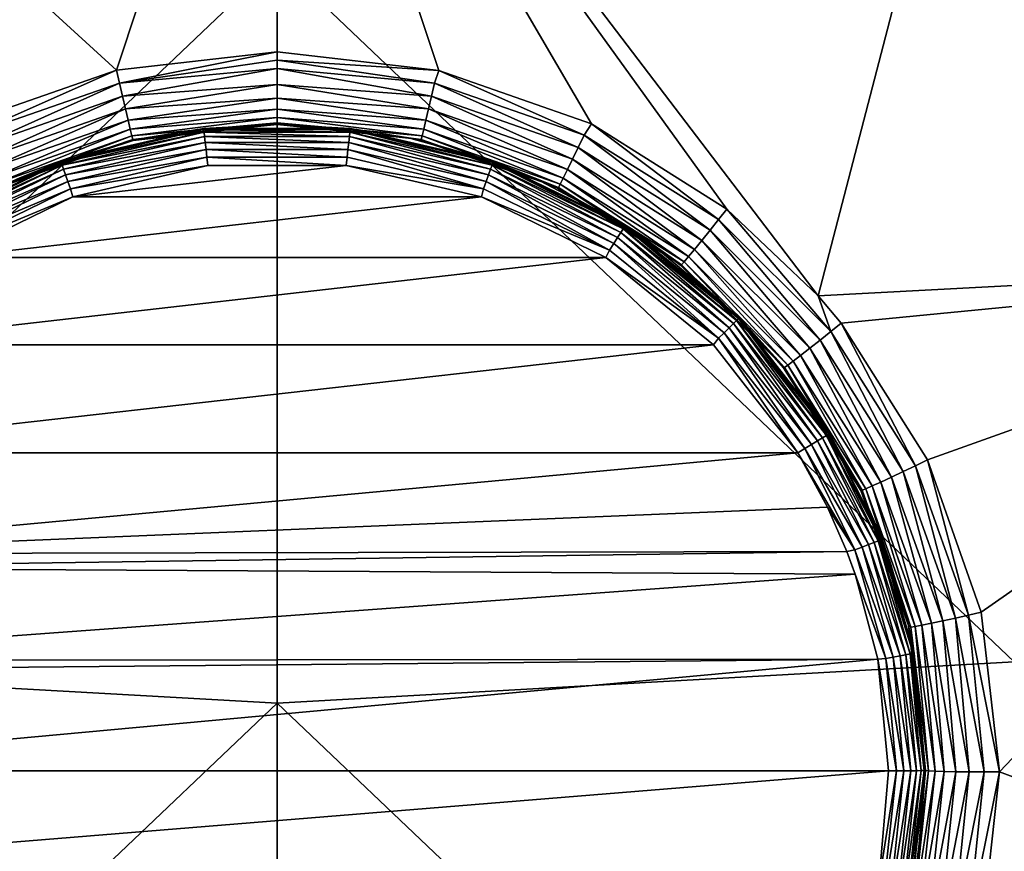
# Model space of a CAD drawing. Units: millimetres. Extents: x -2071 to -1643, y -141 to 325.
# Drawn here: x -1864 to -1837, y 265 to 287 of the extents above; entities that cross this region are included whole.
import ezdxf

# ---------------------------------------------------------------- set-up
doc = ezdxf.new("R2010")
doc.units = ezdxf.units.MM
doc.header["$LTSCALE"] = 33.374815
for name, color, linetype in [('26', 7, 'CONTINUOUS'), ('27', 7, 'CONTINUOUS'), ('290', 7, 'CONTINUOUS'), ('292', 7, 'CONTINUOUS'), ('293', 7, 'CONTINUOUS'), ('294', 7, 'CONTINUOUS'), ('295', 7, 'CONTINUOUS'), ('357', 7, 'CONTINUOUS'), ('360', 7, 'CONTINUOUS'), ('361', 7, 'CONTINUOUS'), ('84', 7, 'CONTINUOUS'), ('85', 7, 'CONTINUOUS')]:
    doc.layers.add(name, color=color, linetype=linetype)

msp = doc.modelspace()

# ---------------------------------------------------------------- linework, layer by layer
at = {"layer": '26', "linetype": 'Continuous'}
for points in [[(-1876.883, 290.197, 225.939), (-1857, 289.087, 225.915), (-1876.895, 270.152, 225.5), (-1876.883, 290.197, 225.939)], [(-1857, 289.087, 225.915), (-1857, 269.04, 225.477), (-1876.895, 270.152, 225.5), (-1857, 289.087, 225.915)], [(-1876.895, 270.152, 225.5), (-1857, 269.04, 225.477), (-1876.906, 250.106, 225.062), (-1876.895, 270.152, 225.5)], [(-1857, 269.04, 225.477), (-1857, 248.994, 225.038), (-1876.906, 250.106, 225.062), (-1857, 269.04, 225.477)]]:
    msp.add_3dface(points, dxfattribs=at)
at = {"layer": '27', "linetype": 'Continuous'}
for points in [[(-1857, 289.087, 225.915), (-1837.117, 290.197, 225.939), (-1837.105, 270.152, 225.5), (-1857, 289.087, 225.915)], [(-1857, 269.04, 225.477), (-1857, 289.087, 225.915), (-1837.105, 270.152, 225.5), (-1857, 269.04, 225.477)], [(-1857, 269.04, 225.477), (-1837.105, 270.152, 225.5), (-1837.094, 250.106, 225.062), (-1857, 269.04, 225.477)], [(-1857, 248.994, 225.038), (-1857, 269.04, 225.477), (-1837.094, 250.106, 225.062), (-1857, 248.994, 225.038)]]:
    msp.add_3dface(points, dxfattribs=at)
at = {"layer": '290', "linetype": 'Continuous'}
for points in [[(-1839.839, 263.283, 235.948), (-1839.414, 267.207, 236.019), (-1839.913, 263.329, 235.555), (-1839.839, 263.283, 235.948)], [(-1839.913, 263.329, 235.555), (-1839.414, 267.207, 236.019), (-1839.776, 264.009, 235.56), (-1839.913, 263.329, 235.555)], [(-1839.24, 267.199, 236.425), (-1839.414, 267.207, 236.019), (-1839.839, 263.283, 235.948), (-1839.24, 267.199, 236.425)], [(-1839.675, 263.238, 236.335), (-1839.24, 267.199, 236.425), (-1839.839, 263.283, 235.948), (-1839.675, 263.238, 236.335)], [(-1839.414, 267.207, 236.019), (-1839.495, 267.216, 235.586), (-1839.776, 264.009, 235.56), (-1839.414, 267.207, 236.019)], [(-1838.99, 267.192, 236.773), (-1839.24, 267.199, 236.425), (-1839.675, 263.238, 236.335), (-1838.99, 267.192, 236.773)], [(-1839.427, 263.174, 236.688), (-1838.99, 267.192, 236.773), (-1839.675, 263.238, 236.335), (-1839.427, 263.174, 236.688)], [(-1838.676, 267.187, 237.056), (-1838.99, 267.192, 236.773), (-1839.427, 263.174, 236.688), (-1838.676, 267.187, 237.056)], [(-1839.108, 263.096, 236.978), (-1838.676, 267.187, 237.056), (-1839.427, 263.174, 236.688), (-1839.108, 263.096, 236.978)], [(-1838.319, 267.184, 237.263), (-1838.676, 267.187, 237.056), (-1839.108, 263.096, 236.978), (-1838.319, 267.184, 237.263)], [(-1838.741, 263.009, 237.187), (-1838.319, 267.184, 237.263), (-1839.108, 263.096, 236.978), (-1838.741, 263.009, 237.187)], [(-1837.916, 267.182, 237.394), (-1838.319, 267.184, 237.263), (-1838.741, 263.009, 237.187), (-1837.916, 267.182, 237.394)], [(-1838.355, 262.919, 237.307), (-1837.916, 267.182, 237.394), (-1838.741, 263.009, 237.187), (-1838.355, 262.919, 237.307)], [(-1837.976, 262.833, 237.343), (-1837.5, 267.183, 237.438), (-1838.355, 262.919, 237.307), (-1837.976, 262.833, 237.343)], [(-1837.5, 267.183, 237.438), (-1837.916, 267.182, 237.394), (-1838.355, 262.919, 237.307), (-1837.5, 267.183, 237.438)]]:
    msp.add_3dface(points, dxfattribs=at)
at = {"layer": '292', "linetype": 'Continuous'}
for points in [[(-1857, 286.616, 237.864), (-1861.33, 286.129, 237.853), (-1861.25, 285.778, 237.811), (-1857, 286.616, 237.864)], [(-1857, 286.616, 237.864), (-1861.25, 285.778, 237.811), (-1857, 286.392, 237.845), (-1857, 286.616, 237.864)], [(-1857, 286.392, 237.845), (-1861.25, 285.778, 237.811), (-1857, 286.168, 237.802), (-1857, 286.392, 237.845)], [(-1861.33, 286.129, 237.853), (-1865.448, 284.691, 237.821), (-1865.292, 284.366, 237.78), (-1861.33, 286.129, 237.853)], [(-1861.33, 286.129, 237.853), (-1865.292, 284.366, 237.78), (-1861.25, 285.778, 237.811), (-1861.33, 286.129, 237.853)], [(-1861.25, 285.778, 237.811), (-1861.168, 285.421, 237.698), (-1857, 286.168, 237.802), (-1861.25, 285.778, 237.811)], [(-1857, 286.168, 237.802), (-1861.168, 285.421, 237.698), (-1857, 285.741, 237.639), (-1857, 286.168, 237.802)], [(-1865.292, 284.366, 237.78), (-1865.132, 284.036, 237.668), (-1861.25, 285.778, 237.811), (-1865.292, 284.366, 237.78)], [(-1861.25, 285.778, 237.811), (-1865.132, 284.036, 237.668), (-1861.168, 285.421, 237.698), (-1861.25, 285.778, 237.811)], [(-1861.168, 285.421, 237.698), (-1861.09, 285.079, 237.509), (-1857, 285.741, 237.639), (-1861.168, 285.421, 237.698)], [(-1857, 285.741, 237.639), (-1861.09, 285.079, 237.509), (-1857, 285.371, 237.392), (-1857, 285.741, 237.639)], [(-1865.132, 284.036, 237.668), (-1864.978, 283.72, 237.479), (-1861.168, 285.421, 237.698), (-1865.132, 284.036, 237.668)], [(-1861.168, 285.421, 237.698), (-1864.978, 283.72, 237.479), (-1861.09, 285.079, 237.509), (-1861.168, 285.421, 237.698)], [(-1861.09, 285.079, 237.509), (-1861.019, 284.775, 237.249), (-1857, 285.371, 237.392), (-1861.09, 285.079, 237.509)], [(-1857, 285.371, 237.392), (-1861.019, 284.775, 237.249), (-1857, 285.068, 237.074), (-1857, 285.371, 237.392)], [(-1864.978, 283.72, 237.479), (-1864.841, 283.44, 237.219), (-1861.09, 285.079, 237.509), (-1864.978, 283.72, 237.479)], [(-1861.09, 285.079, 237.509), (-1864.841, 283.44, 237.219), (-1861.019, 284.775, 237.249), (-1861.09, 285.079, 237.509)], [(-1861.019, 284.775, 237.249), (-1860.962, 284.53, 236.931), (-1857, 285.068, 237.074), (-1861.019, 284.775, 237.249)], [(-1857, 285.068, 237.074), (-1860.962, 284.53, 236.931), (-1857, 284.847, 236.709), (-1857, 285.068, 237.074)], [(-1864.841, 283.44, 237.219), (-1864.728, 283.213, 236.901), (-1861.019, 284.775, 237.249), (-1864.841, 283.44, 237.219)], [(-1861.019, 284.775, 237.249), (-1864.728, 283.213, 236.901), (-1860.962, 284.53, 236.931), (-1861.019, 284.775, 237.249)], [(-1860.962, 284.53, 236.931), (-1860.92, 284.355, 236.578), (-1857, 284.847, 236.709), (-1860.962, 284.53, 236.931)], [(-1857, 284.847, 236.709), (-1860.92, 284.355, 236.578), (-1857, 284.707, 236.293), (-1857, 284.847, 236.709)], [(-1860.92, 284.355, 236.578), (-1860.895, 284.254, 236.211), (-1857, 284.707, 236.293), (-1860.92, 284.355, 236.578)], [(-1857, 284.707, 236.293), (-1860.895, 284.254, 236.211), (-1857, 284.671, 236.078), (-1857, 284.707, 236.293)], [(-1860.895, 284.254, 236.211), (-1860.886, 284.223, 235.852), (-1857, 284.671, 236.078), (-1860.895, 284.254, 236.211)], [(-1857, 284.671, 236.078), (-1860.886, 284.223, 235.852), (-1860.545, 284.297, 235.854), (-1857, 284.671, 236.078)], [(-1857, 284.66, 235.863), (-1857, 284.671, 236.078), (-1860.545, 284.297, 235.854), (-1857, 284.66, 235.863)], [(-1864.728, 283.213, 236.901), (-1864.647, 283.052, 236.547), (-1860.962, 284.53, 236.931), (-1864.728, 283.213, 236.901)], [(-1860.962, 284.53, 236.931), (-1864.647, 283.052, 236.547), (-1860.92, 284.355, 236.578), (-1860.962, 284.53, 236.931)], [(-1864.647, 283.052, 236.547), (-1864.599, 282.96, 236.18), (-1860.92, 284.355, 236.578), (-1864.647, 283.052, 236.547)], [(-1860.92, 284.355, 236.578), (-1864.599, 282.96, 236.18), (-1860.895, 284.254, 236.211), (-1860.92, 284.355, 236.578)], [(-1864.599, 282.96, 236.18), (-1864.582, 282.932, 235.821), (-1860.895, 284.254, 236.211), (-1864.599, 282.96, 236.18)], [(-1860.895, 284.254, 236.211), (-1864.582, 282.932, 235.821), (-1863.943, 283.223, 235.828), (-1860.895, 284.254, 236.211)], [(-1860.886, 284.223, 235.852), (-1860.895, 284.254, 236.211), (-1863.943, 283.223, 235.828), (-1860.886, 284.223, 235.852)]]:
    msp.add_3dface(points, dxfattribs=at)
at = {"layer": '293', "linetype": 'Continuous'}
for points in [[(-1852.631, 286.12, 237.853), (-1857, 286.616, 237.864), (-1857, 286.392, 237.845), (-1852.631, 286.12, 237.853)], [(-1852.631, 286.12, 237.853), (-1857, 286.392, 237.845), (-1852.75, 285.778, 237.811), (-1852.631, 286.12, 237.853)], [(-1857, 286.392, 237.845), (-1857, 286.168, 237.802), (-1852.75, 285.778, 237.811), (-1857, 286.392, 237.845)], [(-1857, 286.168, 237.802), (-1857, 285.741, 237.639), (-1852.832, 285.421, 237.698), (-1857, 286.168, 237.802)], [(-1852.75, 285.778, 237.811), (-1857, 286.168, 237.802), (-1852.832, 285.421, 237.698), (-1852.75, 285.778, 237.811)], [(-1852.631, 286.12, 237.853), (-1852.75, 285.778, 237.811), (-1848.708, 284.366, 237.78), (-1852.631, 286.12, 237.853)], [(-1848.513, 284.672, 237.821), (-1852.631, 286.12, 237.853), (-1848.708, 284.366, 237.78), (-1848.513, 284.672, 237.821)], [(-1857, 285.741, 237.639), (-1857, 285.371, 237.392), (-1852.911, 285.079, 237.509), (-1857, 285.741, 237.639)], [(-1852.832, 285.421, 237.698), (-1857, 285.741, 237.639), (-1852.911, 285.079, 237.509), (-1852.832, 285.421, 237.698)], [(-1852.75, 285.778, 237.811), (-1852.832, 285.421, 237.698), (-1848.868, 284.036, 237.668), (-1852.75, 285.778, 237.811)], [(-1848.708, 284.366, 237.78), (-1852.75, 285.778, 237.811), (-1848.868, 284.036, 237.668), (-1848.708, 284.366, 237.78)], [(-1857, 285.371, 237.392), (-1857, 285.068, 237.074), (-1852.981, 284.775, 237.249), (-1857, 285.371, 237.392)], [(-1852.911, 285.079, 237.509), (-1857, 285.371, 237.392), (-1852.981, 284.775, 237.249), (-1852.911, 285.079, 237.509)], [(-1852.832, 285.421, 237.698), (-1852.911, 285.079, 237.509), (-1849.022, 283.72, 237.479), (-1852.832, 285.421, 237.698)], [(-1848.868, 284.036, 237.668), (-1852.832, 285.421, 237.698), (-1849.022, 283.72, 237.479), (-1848.868, 284.036, 237.668)], [(-1857, 285.068, 237.074), (-1857, 284.847, 236.709), (-1853.038, 284.53, 236.931), (-1857, 285.068, 237.074)], [(-1852.981, 284.775, 237.249), (-1857, 285.068, 237.074), (-1853.038, 284.53, 236.931), (-1852.981, 284.775, 237.249)], [(-1852.911, 285.079, 237.509), (-1852.981, 284.775, 237.249), (-1849.159, 283.44, 237.219), (-1852.911, 285.079, 237.509)], [(-1849.022, 283.72, 237.479), (-1852.911, 285.079, 237.509), (-1849.159, 283.44, 237.219), (-1849.022, 283.72, 237.479)], [(-1857, 284.847, 236.709), (-1857, 284.707, 236.293), (-1853.08, 284.355, 236.578), (-1857, 284.847, 236.709)], [(-1853.038, 284.53, 236.931), (-1857, 284.847, 236.709), (-1853.08, 284.355, 236.578), (-1853.038, 284.53, 236.931)], [(-1857, 284.707, 236.293), (-1857, 284.671, 236.078), (-1853.105, 284.254, 236.211), (-1857, 284.707, 236.293)], [(-1853.08, 284.355, 236.578), (-1857, 284.707, 236.293), (-1853.105, 284.254, 236.211), (-1853.08, 284.355, 236.578)], [(-1857, 284.671, 236.078), (-1857, 284.66, 235.863), (-1853.455, 284.297, 235.854), (-1857, 284.671, 236.078)], [(-1853.105, 284.254, 236.211), (-1857, 284.671, 236.078), (-1853.455, 284.297, 235.854), (-1853.105, 284.254, 236.211)], [(-1852.981, 284.775, 237.249), (-1853.038, 284.53, 236.931), (-1849.272, 283.213, 236.901), (-1852.981, 284.775, 237.249)], [(-1849.159, 283.44, 237.219), (-1852.981, 284.775, 237.249), (-1849.272, 283.213, 236.901), (-1849.159, 283.44, 237.219)], [(-1848.513, 284.672, 237.821), (-1848.708, 284.366, 237.78), (-1845.082, 282.091, 237.731), (-1848.513, 284.672, 237.821)], [(-1844.856, 282.373, 237.771), (-1848.513, 284.672, 237.821), (-1845.082, 282.091, 237.731), (-1844.856, 282.373, 237.771)], [(-1853.038, 284.53, 236.931), (-1853.08, 284.355, 236.578), (-1849.353, 283.052, 236.547), (-1853.038, 284.53, 236.931)], [(-1849.272, 283.213, 236.901), (-1853.038, 284.53, 236.931), (-1849.353, 283.052, 236.547), (-1849.272, 283.213, 236.901)], [(-1848.708, 284.366, 237.78), (-1848.868, 284.036, 237.668), (-1845.312, 281.804, 237.619), (-1848.708, 284.366, 237.78)], [(-1845.082, 282.091, 237.731), (-1848.708, 284.366, 237.78), (-1845.312, 281.804, 237.619), (-1845.082, 282.091, 237.731)], [(-1853.114, 284.223, 235.852), (-1853.105, 284.254, 236.211), (-1853.455, 284.297, 235.854), (-1853.114, 284.223, 235.852)], [(-1853.105, 284.254, 236.211), (-1853.114, 284.223, 235.852), (-1849.401, 282.96, 236.18), (-1853.105, 284.254, 236.211)], [(-1853.114, 284.223, 235.852), (-1850.057, 283.223, 235.828), (-1849.401, 282.96, 236.18), (-1853.114, 284.223, 235.852)], [(-1853.08, 284.355, 236.578), (-1853.105, 284.254, 236.211), (-1849.401, 282.96, 236.18), (-1853.08, 284.355, 236.578)], [(-1849.353, 283.052, 236.547), (-1853.08, 284.355, 236.578), (-1849.401, 282.96, 236.18), (-1849.353, 283.052, 236.547)], [(-1848.868, 284.036, 237.668), (-1849.022, 283.72, 237.479), (-1845.533, 281.53, 237.431), (-1848.868, 284.036, 237.668)], [(-1845.312, 281.804, 237.619), (-1848.868, 284.036, 237.668), (-1845.533, 281.53, 237.431), (-1845.312, 281.804, 237.619)], [(-1849.022, 283.72, 237.479), (-1849.159, 283.44, 237.219), (-1845.731, 281.287, 237.17), (-1849.022, 283.72, 237.479)], [(-1845.533, 281.53, 237.431), (-1849.022, 283.72, 237.479), (-1845.731, 281.287, 237.17), (-1845.533, 281.53, 237.431)], [(-1849.159, 283.44, 237.219), (-1849.272, 283.213, 236.901), (-1845.893, 281.092, 236.852), (-1849.159, 283.44, 237.219)], [(-1845.731, 281.287, 237.17), (-1849.159, 283.44, 237.219), (-1845.893, 281.092, 236.852), (-1845.731, 281.287, 237.17)], [(-1849.401, 282.96, 236.18), (-1850.057, 283.223, 235.828), (-1849.418, 282.932, 235.821), (-1849.401, 282.96, 236.18)], [(-1849.353, 283.052, 236.547), (-1849.401, 282.96, 236.18), (-1846.078, 280.874, 236.13), (-1849.353, 283.052, 236.547)], [(-1849.272, 283.213, 236.901), (-1849.353, 283.052, 236.547), (-1846.009, 280.953, 236.498), (-1849.272, 283.213, 236.901)], [(-1846.009, 280.953, 236.498), (-1849.353, 283.052, 236.547), (-1846.078, 280.874, 236.13), (-1846.009, 280.953, 236.498)], [(-1845.893, 281.092, 236.852), (-1849.272, 283.213, 236.901), (-1846.009, 280.953, 236.498), (-1845.893, 281.092, 236.852)], [(-1849.401, 282.96, 236.18), (-1849.418, 282.932, 235.821), (-1846.078, 280.874, 236.13), (-1849.401, 282.96, 236.18)], [(-1849.418, 282.932, 235.821), (-1846.946, 281.483, 235.786), (-1846.078, 280.874, 236.13), (-1849.418, 282.932, 235.821)], [(-1842.052, 279.067, 237.665), (-1844.856, 282.373, 237.771), (-1845.082, 282.091, 237.731), (-1842.052, 279.067, 237.665)], [(-1842.392, 280.033, 237.719), (-1844.856, 282.373, 237.771), (-1842.052, 279.067, 237.665), (-1842.392, 280.033, 237.719)], [(-1842.341, 278.839, 237.554), (-1845.082, 282.091, 237.731), (-1845.312, 281.804, 237.619), (-1842.341, 278.839, 237.554)], [(-1842.341, 278.839, 237.554), (-1842.052, 279.067, 237.665), (-1845.082, 282.091, 237.731), (-1842.341, 278.839, 237.554)], [(-1842.619, 278.62, 237.366), (-1845.312, 281.804, 237.619), (-1845.533, 281.53, 237.431), (-1842.619, 278.62, 237.366)], [(-1842.619, 278.62, 237.366), (-1842.341, 278.839, 237.554), (-1845.312, 281.804, 237.619), (-1842.619, 278.62, 237.366)], [(-1846.078, 280.874, 236.13), (-1846.946, 281.483, 235.786), (-1846.102, 280.852, 235.77), (-1846.078, 280.874, 236.13)], [(-1842.868, 278.427, 237.106), (-1845.533, 281.53, 237.431), (-1845.731, 281.287, 237.17), (-1842.868, 278.427, 237.106)], [(-1842.868, 278.427, 237.106), (-1842.619, 278.62, 237.366), (-1845.533, 281.53, 237.431), (-1842.868, 278.427, 237.106)], [(-1843.07, 278.272, 236.787), (-1845.731, 281.287, 237.17), (-1845.893, 281.092, 236.852), (-1843.07, 278.272, 236.787)], [(-1843.07, 278.272, 236.787), (-1842.868, 278.427, 237.106), (-1845.731, 281.287, 237.17), (-1843.07, 278.272, 236.787)], [(-1843.302, 278.103, 236.063), (-1846.009, 280.953, 236.498), (-1846.078, 280.874, 236.13), (-1843.302, 278.103, 236.063)], [(-1843.216, 278.164, 236.432), (-1845.893, 281.092, 236.852), (-1846.009, 280.953, 236.498), (-1843.216, 278.164, 236.432)], [(-1843.302, 278.103, 236.063), (-1843.216, 278.164, 236.432), (-1846.009, 280.953, 236.498), (-1843.302, 278.103, 236.063)], [(-1843.216, 278.164, 236.432), (-1843.07, 278.272, 236.787), (-1845.893, 281.092, 236.852), (-1843.216, 278.164, 236.432)], [(-1843.302, 278.103, 236.063), (-1846.078, 280.874, 236.13), (-1846.102, 280.852, 235.77), (-1843.302, 278.103, 236.063)], [(-1843.302, 278.103, 236.063), (-1846.102, 280.852, 235.77), (-1844.252, 279.149, 235.729), (-1843.302, 278.103, 236.063)], [(-1841.769, 279.293, 237.703), (-1842.392, 280.033, 237.719), (-1842.052, 279.067, 237.665), (-1841.769, 279.293, 237.703)], [(-1843.331, 278.088, 235.703), (-1843.302, 278.103, 236.063), (-1844.252, 279.149, 235.729), (-1843.331, 278.088, 235.703)], [(-1842.052, 279.067, 237.665), (-1842.341, 278.839, 237.554), (-1840.098, 275.29, 237.478), (-1842.052, 279.067, 237.665)], [(-1841.769, 279.293, 237.703), (-1842.052, 279.067, 237.665), (-1839.767, 275.448, 237.586), (-1841.769, 279.293, 237.703)], [(-1839.767, 275.448, 237.586), (-1842.052, 279.067, 237.665), (-1840.098, 275.29, 237.478), (-1839.767, 275.448, 237.586)], [(-1839.444, 275.603, 237.622), (-1841.769, 279.293, 237.703), (-1839.767, 275.448, 237.586), (-1839.444, 275.603, 237.622)], [(-1842.341, 278.839, 237.554), (-1842.619, 278.62, 237.366), (-1840.417, 275.14, 237.295), (-1842.341, 278.839, 237.554)], [(-1840.098, 275.29, 237.478), (-1842.341, 278.839, 237.554), (-1840.417, 275.14, 237.295), (-1840.098, 275.29, 237.478)], [(-1842.619, 278.62, 237.366), (-1842.868, 278.427, 237.106), (-1840.703, 275.007, 237.039), (-1842.619, 278.62, 237.366)], [(-1840.417, 275.14, 237.295), (-1842.619, 278.62, 237.366), (-1840.703, 275.007, 237.039), (-1840.417, 275.14, 237.295)], [(-1843.07, 278.272, 236.787), (-1843.216, 278.164, 236.432), (-1841.106, 274.827, 236.373), (-1843.07, 278.272, 236.787)], [(-1842.868, 278.427, 237.106), (-1843.07, 278.272, 236.787), (-1840.937, 274.901, 236.725), (-1842.868, 278.427, 237.106)], [(-1840.937, 274.901, 236.725), (-1843.07, 278.272, 236.787), (-1841.106, 274.827, 236.373), (-1840.937, 274.901, 236.725)], [(-1840.703, 275.007, 237.039), (-1842.868, 278.427, 237.106), (-1840.937, 274.901, 236.725), (-1840.703, 275.007, 237.039)], [(-1843.302, 278.103, 236.063), (-1843.331, 278.088, 235.703), (-1841.244, 274.776, 235.647), (-1843.302, 278.103, 236.063)], [(-1843.331, 278.088, 235.703), (-1842.088, 276.318, 235.66), (-1841.244, 274.776, 235.647), (-1843.331, 278.088, 235.703)], [(-1843.216, 278.164, 236.432), (-1843.302, 278.103, 236.063), (-1841.208, 274.786, 236.007), (-1843.216, 278.164, 236.432)], [(-1841.208, 274.786, 236.007), (-1843.302, 278.103, 236.063), (-1841.244, 274.776, 235.647), (-1841.208, 274.786, 236.007)], [(-1841.106, 274.827, 236.373), (-1843.216, 278.164, 236.432), (-1841.208, 274.786, 236.007), (-1841.106, 274.827, 236.373)], [(-1839.444, 275.603, 237.622), (-1839.767, 275.448, 237.586), (-1838.34, 271.411, 237.499), (-1839.444, 275.603, 237.622)], [(-1837.997, 271.49, 237.532), (-1839.444, 275.603, 237.622), (-1838.34, 271.411, 237.499), (-1837.997, 271.49, 237.532)], [(-1839.767, 275.448, 237.586), (-1840.098, 275.29, 237.478), (-1838.691, 271.332, 237.397), (-1839.767, 275.448, 237.586)], [(-1838.34, 271.411, 237.499), (-1839.767, 275.448, 237.586), (-1838.691, 271.332, 237.397), (-1838.34, 271.411, 237.499)], [(-1840.417, 275.14, 237.295), (-1840.703, 275.007, 237.039), (-1839.338, 271.193, 236.977), (-1840.417, 275.14, 237.295)], [(-1840.098, 275.29, 237.478), (-1840.417, 275.14, 237.295), (-1839.031, 271.258, 237.222), (-1840.098, 275.29, 237.478)], [(-1839.031, 271.258, 237.222), (-1840.417, 275.14, 237.295), (-1839.338, 271.193, 236.977), (-1839.031, 271.258, 237.222)], [(-1838.691, 271.332, 237.397), (-1840.098, 275.29, 237.478), (-1839.031, 271.258, 237.222), (-1838.691, 271.332, 237.397)], [(-1841.106, 274.827, 236.373), (-1841.208, 274.786, 236.007), (-1839.896, 271.086, 235.973), (-1841.106, 274.827, 236.373)], [(-1840.937, 274.901, 236.725), (-1841.106, 274.827, 236.373), (-1839.779, 271.105, 236.332), (-1840.937, 274.901, 236.725)], [(-1839.779, 271.105, 236.332), (-1841.106, 274.827, 236.373), (-1839.896, 271.086, 235.973), (-1839.779, 271.105, 236.332)], [(-1840.703, 275.007, 237.039), (-1840.937, 274.901, 236.725), (-1839.592, 271.141, 236.674), (-1840.703, 275.007, 237.039)], [(-1839.592, 271.141, 236.674), (-1840.937, 274.901, 236.725), (-1839.779, 271.105, 236.332), (-1839.592, 271.141, 236.674)], [(-1839.338, 271.193, 236.977), (-1840.703, 275.007, 237.039), (-1839.592, 271.141, 236.674), (-1839.338, 271.193, 236.977)], [(-1841.208, 274.786, 236.007), (-1841.244, 274.776, 235.647), (-1839.956, 271.138, 235.618), (-1841.208, 274.786, 236.007)], [(-1841.244, 274.776, 235.647), (-1840.688, 273.498, 235.637), (-1839.956, 271.138, 235.618), (-1841.244, 274.776, 235.647)], [(-1839.896, 271.086, 235.973), (-1841.208, 274.786, 236.007), (-1839.956, 271.138, 235.618), (-1839.896, 271.086, 235.973)], [(-1839.956, 271.138, 235.618), (-1840.688, 273.498, 235.637), (-1840.447, 272.842, 235.632), (-1839.956, 271.138, 235.618)], [(-1837.916, 267.182, 237.394), (-1838.34, 271.411, 237.499), (-1838.691, 271.332, 237.397), (-1837.916, 267.182, 237.394)], [(-1837.5, 267.183, 237.438), (-1837.997, 271.49, 237.532), (-1838.34, 271.411, 237.499), (-1837.5, 267.183, 237.438)], [(-1837.916, 267.182, 237.394), (-1837.5, 267.183, 237.438), (-1838.34, 271.411, 237.499), (-1837.916, 267.182, 237.394)], [(-1839.495, 267.216, 235.586), (-1839.896, 271.086, 235.973), (-1839.956, 271.138, 235.618), (-1839.495, 267.216, 235.586)], [(-1839.495, 267.216, 235.586), (-1839.956, 271.138, 235.618), (-1839.799, 270.391, 235.612), (-1839.495, 267.216, 235.586)], [(-1839.414, 267.207, 236.019), (-1839.779, 271.105, 236.332), (-1839.896, 271.086, 235.973), (-1839.414, 267.207, 236.019)], [(-1839.495, 267.216, 235.586), (-1839.414, 267.207, 236.019), (-1839.896, 271.086, 235.973), (-1839.495, 267.216, 235.586)], [(-1839.24, 267.199, 236.425), (-1839.592, 271.141, 236.674), (-1839.779, 271.105, 236.332), (-1839.24, 267.199, 236.425)], [(-1839.414, 267.207, 236.019), (-1839.24, 267.199, 236.425), (-1839.779, 271.105, 236.332), (-1839.414, 267.207, 236.019)], [(-1838.99, 267.192, 236.773), (-1839.338, 271.193, 236.977), (-1839.592, 271.141, 236.674), (-1838.99, 267.192, 236.773)], [(-1839.24, 267.199, 236.425), (-1838.99, 267.192, 236.773), (-1839.592, 271.141, 236.674), (-1839.24, 267.199, 236.425)], [(-1838.676, 267.187, 237.056), (-1839.031, 271.258, 237.222), (-1839.338, 271.193, 236.977), (-1838.676, 267.187, 237.056)], [(-1838.99, 267.192, 236.773), (-1838.676, 267.187, 237.056), (-1839.338, 271.193, 236.977), (-1838.99, 267.192, 236.773)], [(-1838.319, 267.184, 237.263), (-1838.691, 271.332, 237.397), (-1839.031, 271.258, 237.222), (-1838.319, 267.184, 237.263)], [(-1838.676, 267.187, 237.056), (-1838.319, 267.184, 237.263), (-1839.031, 271.258, 237.222), (-1838.676, 267.187, 237.056)], [(-1838.319, 267.184, 237.263), (-1837.916, 267.182, 237.394), (-1838.691, 271.332, 237.397), (-1838.319, 267.184, 237.263)]]:
    msp.add_3dface(points, dxfattribs=at)
at = {"layer": '294', "linetype": 'Continuous'}
for points in [[(-1857, 284.66, 235.863), (-1860.545, 284.297, 235.854), (-1858.979, 284.548, 235.66), (-1857, 284.66, 235.863)], [(-1855.021, 284.548, 235.66), (-1857, 284.66, 235.863), (-1858.979, 284.548, 235.66), (-1855.021, 284.548, 235.66)], [(-1853.455, 284.297, 235.854), (-1857, 284.66, 235.863), (-1855.021, 284.548, 235.66), (-1853.455, 284.297, 235.854)], [(-1858.979, 284.548, 235.66), (-1860.886, 284.223, 235.852), (-1862.836, 283.658, 235.66), (-1858.979, 284.548, 235.66)], [(-1860.545, 284.297, 235.854), (-1860.886, 284.223, 235.852), (-1858.979, 284.548, 235.66), (-1860.545, 284.297, 235.854)], [(-1851.164, 283.658, 235.66), (-1853.455, 284.297, 235.854), (-1855.021, 284.548, 235.66), (-1851.164, 283.658, 235.66)], [(-1860.886, 284.223, 235.852), (-1863.943, 283.223, 235.828), (-1862.836, 283.658, 235.66), (-1860.886, 284.223, 235.852)], [(-1853.114, 284.223, 235.852), (-1853.455, 284.297, 235.854), (-1851.164, 283.658, 235.66), (-1853.114, 284.223, 235.852)], [(-1850.057, 283.223, 235.828), (-1853.114, 284.223, 235.852), (-1851.164, 283.658, 235.66), (-1850.057, 283.223, 235.828)], [(-1862.836, 283.658, 235.66), (-1864.582, 282.932, 235.821), (-1866.395, 281.924, 235.66), (-1862.836, 283.658, 235.66)], [(-1863.943, 283.223, 235.828), (-1864.582, 282.932, 235.821), (-1862.836, 283.658, 235.66), (-1863.943, 283.223, 235.828)], [(-1847.605, 281.924, 235.66), (-1850.057, 283.223, 235.828), (-1851.164, 283.658, 235.66), (-1847.605, 281.924, 235.66)], [(-1849.418, 282.932, 235.821), (-1850.057, 283.223, 235.828), (-1847.605, 281.924, 235.66), (-1849.418, 282.932, 235.821)], [(-1846.946, 281.483, 235.786), (-1849.418, 282.932, 235.821), (-1847.605, 281.924, 235.66), (-1846.946, 281.483, 235.786)], [(-1844.527, 279.435, 235.66), (-1846.946, 281.483, 235.786), (-1847.605, 281.924, 235.66), (-1844.527, 279.435, 235.66)], [(-1846.102, 280.852, 235.77), (-1846.946, 281.483, 235.786), (-1844.527, 279.435, 235.66), (-1846.102, 280.852, 235.77)], [(-1844.252, 279.149, 235.729), (-1846.102, 280.852, 235.77), (-1844.527, 279.435, 235.66), (-1844.252, 279.149, 235.729)], [(-1842.088, 276.318, 235.66), (-1843.331, 278.088, 235.703), (-1844.527, 279.435, 235.66), (-1842.088, 276.318, 235.66)], [(-1843.331, 278.088, 235.703), (-1844.252, 279.149, 235.729), (-1844.527, 279.435, 235.66), (-1843.331, 278.088, 235.703)]]:
    msp.add_3dface(points, dxfattribs=at)
at = {"layer": '295', "linetype": 'Continuous'}
for points in [[(-1858.871, 283.552, 234.66), (-1862.515, 282.71, 234.66), (-1855.129, 283.552, 234.66), (-1858.871, 283.552, 234.66)], [(-1855.129, 283.552, 234.66), (-1862.515, 282.71, 234.66), (-1851.485, 282.71, 234.66), (-1855.129, 283.552, 234.66)], [(-1862.515, 282.71, 234.66), (-1865.876, 281.067, 234.66), (-1851.485, 282.71, 234.66), (-1862.515, 282.71, 234.66)], [(-1851.485, 282.71, 234.66), (-1865.876, 281.067, 234.66), (-1848.124, 281.067, 234.66), (-1851.485, 282.71, 234.66)], [(-1865.876, 281.067, 234.66), (-1868.783, 278.711, 234.66), (-1848.124, 281.067, 234.66), (-1865.876, 281.067, 234.66)], [(-1848.124, 281.067, 234.66), (-1868.783, 278.711, 234.66), (-1845.217, 278.711, 234.66), (-1848.124, 281.067, 234.66)], [(-1871.06, 275.795, 234.66), (-1842.94, 275.795, 234.66), (-1845.217, 278.711, 234.66), (-1871.06, 275.795, 234.66)], [(-1868.783, 278.711, 234.66), (-1871.06, 275.795, 234.66), (-1845.217, 278.711, 234.66), (-1868.783, 278.711, 234.66)], [(-1842.14, 274.332, 234.66), (-1842.94, 275.795, 234.66), (-1872.405, 273.069, 234.66), (-1842.14, 274.332, 234.66)], [(-1872.405, 273.069, 234.66), (-1842.94, 275.795, 234.66), (-1871.06, 275.795, 234.66), (-1872.405, 273.069, 234.66)], [(-1841.619, 273.135, 234.66), (-1842.14, 274.332, 234.66), (-1872.405, 273.069, 234.66), (-1841.619, 273.135, 234.66)], [(-1841.393, 272.517, 234.66), (-1841.619, 273.135, 234.66), (-1872.546, 272.691, 234.66), (-1841.393, 272.517, 234.66)], [(-1872.546, 272.691, 234.66), (-1841.619, 273.135, 234.66), (-1872.405, 273.069, 234.66), (-1872.546, 272.691, 234.66)], [(-1873.223, 270.188, 234.66), (-1841.393, 272.517, 234.66), (-1872.546, 272.691, 234.66), (-1873.223, 270.188, 234.66)], [(-1840.784, 270.227, 234.66), (-1841.393, 272.517, 234.66), (-1873.223, 270.188, 234.66), (-1840.784, 270.227, 234.66)], [(-1840.492, 267.211, 234.66), (-1840.784, 270.227, 234.66), (-1873.508, 267.211, 234.66), (-1840.492, 267.211, 234.66)], [(-1873.508, 267.211, 234.66), (-1840.784, 270.227, 234.66), (-1873.272, 269.915, 234.66), (-1873.508, 267.211, 234.66)], [(-1873.272, 269.915, 234.66), (-1840.784, 270.227, 234.66), (-1873.223, 270.188, 234.66), (-1873.272, 269.915, 234.66)], [(-1873.305, 264.539, 234.66), (-1840.492, 267.211, 234.66), (-1873.508, 267.211, 234.66), (-1873.305, 264.539, 234.66)], [(-1840.755, 264.187, 234.66), (-1840.492, 267.211, 234.66), (-1873.305, 264.539, 234.66), (-1840.755, 264.187, 234.66)]]:
    msp.add_3dface(points, dxfattribs=at)
at = {"layer": '357', "linetype": 'Continuous'}
for points in [[(-1858.979, 284.548, 235.66), (-1862.836, 283.658, 235.66), (-1858.976, 284.523, 235.437), (-1858.979, 284.548, 235.66)], [(-1862.836, 283.658, 235.66), (-1862.828, 283.634, 235.437), (-1858.976, 284.523, 235.437), (-1862.836, 283.658, 235.66)], [(-1862.828, 283.634, 235.437), (-1858.968, 284.449, 235.226), (-1858.976, 284.523, 235.437), (-1862.828, 283.634, 235.437)], [(-1862.803, 283.564, 235.226), (-1858.968, 284.449, 235.226), (-1862.828, 283.634, 235.437), (-1862.803, 283.564, 235.226)], [(-1862.803, 283.564, 235.226), (-1858.954, 284.33, 235.036), (-1858.968, 284.449, 235.226), (-1862.803, 283.564, 235.226)], [(-1855.021, 284.548, 235.66), (-1858.979, 284.548, 235.66), (-1855.024, 284.523, 235.437), (-1855.021, 284.548, 235.66)], [(-1858.979, 284.548, 235.66), (-1858.976, 284.523, 235.437), (-1855.024, 284.523, 235.437), (-1858.979, 284.548, 235.66)], [(-1858.968, 284.449, 235.226), (-1855.032, 284.449, 235.226), (-1858.976, 284.523, 235.437), (-1858.968, 284.449, 235.226)], [(-1858.976, 284.523, 235.437), (-1855.032, 284.449, 235.226), (-1855.024, 284.523, 235.437), (-1858.976, 284.523, 235.437)], [(-1858.968, 284.449, 235.226), (-1855.046, 284.33, 235.036), (-1855.032, 284.449, 235.226), (-1858.968, 284.449, 235.226)], [(-1858.954, 284.33, 235.036), (-1855.046, 284.33, 235.036), (-1858.968, 284.449, 235.226), (-1858.954, 284.33, 235.036)], [(-1855.046, 284.33, 235.036), (-1851.237, 283.452, 235.036), (-1855.032, 284.449, 235.226), (-1855.046, 284.33, 235.036)], [(-1855.032, 284.449, 235.226), (-1851.197, 283.564, 235.226), (-1855.024, 284.523, 235.437), (-1855.032, 284.449, 235.226)], [(-1855.032, 284.449, 235.226), (-1851.237, 283.452, 235.036), (-1851.197, 283.564, 235.226), (-1855.032, 284.449, 235.226)], [(-1855.021, 284.548, 235.66), (-1855.024, 284.523, 235.437), (-1851.172, 283.634, 235.437), (-1855.021, 284.548, 235.66)], [(-1855.024, 284.523, 235.437), (-1851.197, 283.564, 235.226), (-1851.172, 283.634, 235.437), (-1855.024, 284.523, 235.437)], [(-1851.164, 283.658, 235.66), (-1855.021, 284.548, 235.66), (-1851.172, 283.634, 235.437), (-1851.164, 283.658, 235.66)], [(-1862.763, 283.452, 235.036), (-1858.954, 284.33, 235.036), (-1862.803, 283.564, 235.226), (-1862.763, 283.452, 235.036)], [(-1862.763, 283.452, 235.036), (-1858.937, 284.173, 234.878), (-1858.954, 284.33, 235.036), (-1862.763, 283.452, 235.036)], [(-1862.711, 283.302, 234.878), (-1858.937, 284.173, 234.878), (-1862.763, 283.452, 235.036), (-1862.711, 283.302, 234.878)], [(-1862.711, 283.302, 234.878), (-1858.915, 283.984, 234.759), (-1858.937, 284.173, 234.878), (-1862.711, 283.302, 234.878)], [(-1858.954, 284.33, 235.036), (-1855.063, 284.173, 234.878), (-1855.046, 284.33, 235.036), (-1858.954, 284.33, 235.036)], [(-1858.937, 284.173, 234.878), (-1855.063, 284.173, 234.878), (-1858.954, 284.33, 235.036), (-1858.937, 284.173, 234.878)], [(-1858.937, 284.173, 234.878), (-1855.085, 283.984, 234.759), (-1855.063, 284.173, 234.878), (-1858.937, 284.173, 234.878)], [(-1858.915, 283.984, 234.759), (-1855.085, 283.984, 234.759), (-1858.937, 284.173, 234.878), (-1858.915, 283.984, 234.759)], [(-1855.085, 283.984, 234.759), (-1851.353, 283.123, 234.759), (-1855.063, 284.173, 234.878), (-1855.085, 283.984, 234.759)], [(-1855.063, 284.173, 234.878), (-1851.289, 283.302, 234.878), (-1855.046, 284.33, 235.036), (-1855.063, 284.173, 234.878)], [(-1855.063, 284.173, 234.878), (-1851.353, 283.123, 234.759), (-1851.289, 283.302, 234.878), (-1855.063, 284.173, 234.878)], [(-1855.046, 284.33, 235.036), (-1851.289, 283.302, 234.878), (-1851.237, 283.452, 235.036), (-1855.046, 284.33, 235.036)], [(-1862.647, 283.123, 234.759), (-1858.915, 283.984, 234.759), (-1862.711, 283.302, 234.878), (-1862.647, 283.123, 234.759)], [(-1862.647, 283.123, 234.759), (-1858.891, 283.774, 234.685), (-1858.915, 283.984, 234.759), (-1862.647, 283.123, 234.759)], [(-1858.915, 283.984, 234.759), (-1855.109, 283.774, 234.685), (-1855.085, 283.984, 234.759), (-1858.915, 283.984, 234.759)], [(-1858.891, 283.774, 234.685), (-1855.109, 283.774, 234.685), (-1858.915, 283.984, 234.759), (-1858.891, 283.774, 234.685)], [(-1855.109, 283.774, 234.685), (-1851.423, 282.924, 234.685), (-1855.085, 283.984, 234.759), (-1855.109, 283.774, 234.685)], [(-1855.085, 283.984, 234.759), (-1851.423, 282.924, 234.685), (-1851.353, 283.123, 234.759), (-1855.085, 283.984, 234.759)], [(-1862.836, 283.658, 235.66), (-1866.395, 281.924, 235.66), (-1862.828, 283.634, 235.437), (-1862.836, 283.658, 235.66)], [(-1866.395, 281.924, 235.66), (-1866.381, 281.903, 235.437), (-1862.828, 283.634, 235.437), (-1866.395, 281.924, 235.66)], [(-1866.381, 281.903, 235.437), (-1862.803, 283.564, 235.226), (-1862.828, 283.634, 235.437), (-1866.381, 281.903, 235.437)], [(-1866.342, 281.841, 235.226), (-1862.803, 283.564, 235.226), (-1866.381, 281.903, 235.437), (-1866.342, 281.841, 235.226)], [(-1866.342, 281.841, 235.226), (-1862.763, 283.452, 235.036), (-1862.803, 283.564, 235.226), (-1866.342, 281.841, 235.226)], [(-1862.577, 282.924, 234.685), (-1858.891, 283.774, 234.685), (-1862.647, 283.123, 234.759), (-1862.577, 282.924, 234.685)], [(-1862.577, 282.924, 234.685), (-1858.871, 283.552, 234.66), (-1858.891, 283.774, 234.685), (-1862.577, 282.924, 234.685)], [(-1858.871, 283.552, 234.66), (-1855.129, 283.552, 234.66), (-1858.891, 283.774, 234.685), (-1858.871, 283.552, 234.66)], [(-1858.891, 283.774, 234.685), (-1855.129, 283.552, 234.66), (-1855.109, 283.774, 234.685), (-1858.891, 283.774, 234.685)], [(-1855.109, 283.774, 234.685), (-1855.129, 283.552, 234.66), (-1851.423, 282.924, 234.685), (-1855.109, 283.774, 234.685)], [(-1851.237, 283.452, 235.036), (-1847.722, 281.74, 235.036), (-1851.197, 283.564, 235.226), (-1851.237, 283.452, 235.036)], [(-1851.197, 283.564, 235.226), (-1847.658, 281.841, 235.226), (-1851.172, 283.634, 235.437), (-1851.197, 283.564, 235.226)], [(-1851.197, 283.564, 235.226), (-1847.722, 281.74, 235.036), (-1847.658, 281.841, 235.226), (-1851.197, 283.564, 235.226)], [(-1851.164, 283.658, 235.66), (-1851.172, 283.634, 235.437), (-1847.619, 281.903, 235.437), (-1851.164, 283.658, 235.66)], [(-1851.172, 283.634, 235.437), (-1847.658, 281.841, 235.226), (-1847.619, 281.903, 235.437), (-1851.172, 283.634, 235.437)], [(-1847.605, 281.924, 235.66), (-1851.164, 283.658, 235.66), (-1847.619, 281.903, 235.437), (-1847.605, 281.924, 235.66)], [(-1866.278, 281.74, 235.036), (-1862.763, 283.452, 235.036), (-1866.342, 281.841, 235.226), (-1866.278, 281.74, 235.036)], [(-1866.278, 281.74, 235.036), (-1862.711, 283.302, 234.878), (-1862.763, 283.452, 235.036), (-1866.278, 281.74, 235.036)], [(-1866.192, 281.606, 234.878), (-1862.711, 283.302, 234.878), (-1866.278, 281.74, 235.036), (-1866.192, 281.606, 234.878)], [(-1866.192, 281.606, 234.878), (-1862.647, 283.123, 234.759), (-1862.711, 283.302, 234.878), (-1866.192, 281.606, 234.878)], [(-1862.515, 282.71, 234.66), (-1858.871, 283.552, 234.66), (-1862.577, 282.924, 234.685), (-1862.515, 282.71, 234.66)], [(-1855.129, 283.552, 234.66), (-1851.485, 282.71, 234.66), (-1851.423, 282.924, 234.685), (-1855.129, 283.552, 234.66)], [(-1851.353, 283.123, 234.759), (-1847.91, 281.446, 234.759), (-1851.289, 283.302, 234.878), (-1851.353, 283.123, 234.759)], [(-1851.289, 283.302, 234.878), (-1847.808, 281.606, 234.878), (-1851.237, 283.452, 235.036), (-1851.289, 283.302, 234.878)], [(-1851.289, 283.302, 234.878), (-1847.91, 281.446, 234.759), (-1847.808, 281.606, 234.878), (-1851.289, 283.302, 234.878)], [(-1851.237, 283.452, 235.036), (-1847.808, 281.606, 234.878), (-1847.722, 281.74, 235.036), (-1851.237, 283.452, 235.036)], [(-1866.09, 281.446, 234.759), (-1862.647, 283.123, 234.759), (-1866.192, 281.606, 234.878), (-1866.09, 281.446, 234.759)], [(-1866.09, 281.446, 234.759), (-1862.577, 282.924, 234.685), (-1862.647, 283.123, 234.759), (-1866.09, 281.446, 234.759)], [(-1851.423, 282.924, 234.685), (-1848.023, 281.267, 234.685), (-1851.353, 283.123, 234.759), (-1851.423, 282.924, 234.685)], [(-1851.353, 283.123, 234.759), (-1848.023, 281.267, 234.685), (-1847.91, 281.446, 234.759), (-1851.353, 283.123, 234.759)], [(-1865.977, 281.267, 234.685), (-1862.577, 282.924, 234.685), (-1866.09, 281.446, 234.759), (-1865.977, 281.267, 234.685)], [(-1865.977, 281.267, 234.685), (-1862.515, 282.71, 234.66), (-1862.577, 282.924, 234.685), (-1865.977, 281.267, 234.685)], [(-1851.423, 282.924, 234.685), (-1851.485, 282.71, 234.66), (-1848.023, 281.267, 234.685), (-1851.423, 282.924, 234.685)], [(-1865.876, 281.067, 234.66), (-1862.515, 282.71, 234.66), (-1865.977, 281.267, 234.685), (-1865.876, 281.067, 234.66)], [(-1851.485, 282.71, 234.66), (-1848.124, 281.067, 234.66), (-1848.023, 281.267, 234.685), (-1851.485, 282.71, 234.66)], [(-1847.808, 281.606, 234.878), (-1844.796, 279.171, 234.878), (-1847.722, 281.74, 235.036), (-1847.808, 281.606, 234.878)], [(-1847.722, 281.74, 235.036), (-1844.683, 279.282, 235.036), (-1847.658, 281.841, 235.226), (-1847.722, 281.74, 235.036)], [(-1847.722, 281.74, 235.036), (-1844.796, 279.171, 234.878), (-1844.683, 279.282, 235.036), (-1847.722, 281.74, 235.036)], [(-1847.658, 281.841, 235.226), (-1844.598, 279.366, 235.226), (-1847.619, 281.903, 235.437), (-1847.658, 281.841, 235.226)], [(-1847.658, 281.841, 235.226), (-1844.683, 279.282, 235.036), (-1844.598, 279.366, 235.226), (-1847.658, 281.841, 235.226)], [(-1847.605, 281.924, 235.66), (-1847.619, 281.903, 235.437), (-1844.545, 279.417, 235.437), (-1847.605, 281.924, 235.66)], [(-1847.619, 281.903, 235.437), (-1844.598, 279.366, 235.226), (-1844.545, 279.417, 235.437), (-1847.619, 281.903, 235.437)], [(-1844.527, 279.435, 235.66), (-1847.605, 281.924, 235.66), (-1844.545, 279.417, 235.437), (-1844.527, 279.435, 235.66)], [(-1848.023, 281.267, 234.685), (-1845.082, 278.889, 234.685), (-1847.91, 281.446, 234.759), (-1848.023, 281.267, 234.685)], [(-1847.91, 281.446, 234.759), (-1844.931, 279.037, 234.759), (-1847.808, 281.606, 234.878), (-1847.91, 281.446, 234.759)], [(-1847.91, 281.446, 234.759), (-1845.082, 278.889, 234.685), (-1844.931, 279.037, 234.759), (-1847.91, 281.446, 234.759)], [(-1847.808, 281.606, 234.878), (-1844.931, 279.037, 234.759), (-1844.796, 279.171, 234.878), (-1847.808, 281.606, 234.878)], [(-1848.023, 281.267, 234.685), (-1848.124, 281.067, 234.66), (-1845.082, 278.889, 234.685), (-1848.023, 281.267, 234.685)], [(-1848.124, 281.067, 234.66), (-1845.217, 278.711, 234.66), (-1845.082, 278.889, 234.685), (-1848.124, 281.067, 234.66)], [(-1844.683, 279.282, 235.036), (-1842.274, 276.204, 235.036), (-1844.598, 279.366, 235.226), (-1844.683, 279.282, 235.036)], [(-1844.598, 279.366, 235.226), (-1842.172, 276.266, 235.226), (-1844.545, 279.417, 235.437), (-1844.598, 279.366, 235.226)], [(-1844.598, 279.366, 235.226), (-1842.274, 276.204, 235.036), (-1842.172, 276.266, 235.226), (-1844.598, 279.366, 235.226)], [(-1844.527, 279.435, 235.66), (-1844.545, 279.417, 235.437), (-1842.109, 276.305, 235.437), (-1844.527, 279.435, 235.66)], [(-1844.545, 279.417, 235.437), (-1842.172, 276.266, 235.226), (-1842.109, 276.305, 235.437), (-1844.545, 279.417, 235.437)], [(-1842.088, 276.318, 235.66), (-1844.527, 279.435, 235.66), (-1842.109, 276.305, 235.437), (-1842.088, 276.318, 235.66)], [(-1844.931, 279.037, 234.759), (-1842.571, 276.021, 234.759), (-1844.796, 279.171, 234.878), (-1844.931, 279.037, 234.759)], [(-1844.796, 279.171, 234.878), (-1842.409, 276.121, 234.878), (-1844.683, 279.282, 235.036), (-1844.796, 279.171, 234.878)], [(-1844.796, 279.171, 234.878), (-1842.571, 276.021, 234.759), (-1842.409, 276.121, 234.878), (-1844.796, 279.171, 234.878)], [(-1844.683, 279.282, 235.036), (-1842.409, 276.121, 234.878), (-1842.274, 276.204, 235.036), (-1844.683, 279.282, 235.036)], [(-1845.217, 278.711, 234.66), (-1842.94, 275.795, 234.66), (-1845.082, 278.889, 234.685), (-1845.217, 278.711, 234.66)], [(-1845.082, 278.889, 234.685), (-1842.751, 275.91, 234.685), (-1844.931, 279.037, 234.759), (-1845.082, 278.889, 234.685)], [(-1845.082, 278.889, 234.685), (-1842.94, 275.795, 234.66), (-1842.751, 275.91, 234.685), (-1845.082, 278.889, 234.685)], [(-1844.931, 279.037, 234.759), (-1842.751, 275.91, 234.685), (-1842.571, 276.021, 234.759), (-1844.931, 279.037, 234.759)]]:
    msp.add_3dface(points, dxfattribs=at)
at = {"layer": '360', "linetype": 'Continuous'}
for points in [[(-1840.492, 267.211, 234.66), (-1840.755, 264.187, 234.66), (-1840.28, 267.212, 234.683), (-1840.492, 267.211, 234.66)], [(-1840.28, 267.212, 234.683), (-1840.755, 264.187, 234.66), (-1840.682, 263.476, 234.683), (-1840.28, 267.212, 234.683)], [(-1840.077, 267.213, 234.75), (-1840.682, 263.476, 234.683), (-1840.484, 263.432, 234.75), (-1840.077, 267.213, 234.75)], [(-1840.28, 267.212, 234.683), (-1840.682, 263.476, 234.683), (-1840.077, 267.213, 234.75), (-1840.28, 267.212, 234.683)], [(-1839.893, 267.214, 234.859), (-1840.484, 263.432, 234.75), (-1840.305, 263.392, 234.859), (-1839.893, 267.214, 234.859)], [(-1840.077, 267.213, 234.75), (-1840.484, 263.432, 234.75), (-1839.893, 267.214, 234.859), (-1840.077, 267.213, 234.75)], [(-1839.737, 267.215, 235.005), (-1840.305, 263.392, 234.859), (-1840.152, 263.358, 235.005), (-1839.737, 267.215, 235.005)], [(-1839.893, 267.214, 234.859), (-1840.305, 263.392, 234.859), (-1839.737, 267.215, 235.005), (-1839.893, 267.214, 234.859)], [(-1839.615, 267.216, 235.18), (-1840.152, 263.358, 235.005), (-1840.033, 263.331, 235.18), (-1839.615, 267.216, 235.18)], [(-1839.737, 267.215, 235.005), (-1840.152, 263.358, 235.005), (-1839.615, 267.216, 235.18), (-1839.737, 267.215, 235.005)], [(-1839.533, 267.216, 235.377), (-1840.033, 263.331, 235.18), (-1839.953, 263.313, 235.377), (-1839.533, 267.216, 235.377)], [(-1839.615, 267.216, 235.18), (-1840.033, 263.331, 235.18), (-1839.533, 267.216, 235.377), (-1839.615, 267.216, 235.18)], [(-1839.776, 264.009, 235.56), (-1839.495, 267.216, 235.586), (-1839.953, 263.313, 235.377), (-1839.776, 264.009, 235.56)], [(-1839.495, 267.216, 235.586), (-1839.533, 267.216, 235.377), (-1839.953, 263.313, 235.377), (-1839.495, 267.216, 235.586)]]:
    msp.add_3dface(points, dxfattribs=at)
at = {"layer": '361', "linetype": 'Continuous'}
for points in [[(-1842.274, 276.204, 235.036), (-1842.409, 276.121, 234.878), (-1840.884, 273.378, 235.026), (-1842.274, 276.204, 235.036)], [(-1842.172, 276.266, 235.226), (-1842.274, 276.204, 235.036), (-1840.772, 273.421, 235.211), (-1842.172, 276.266, 235.226)], [(-1840.772, 273.421, 235.211), (-1842.274, 276.204, 235.036), (-1840.884, 273.378, 235.026), (-1840.772, 273.421, 235.211)], [(-1842.109, 276.305, 235.437), (-1842.172, 276.266, 235.226), (-1840.7, 273.449, 235.418), (-1842.109, 276.305, 235.437)], [(-1840.7, 273.449, 235.418), (-1842.172, 276.266, 235.226), (-1840.772, 273.421, 235.211), (-1840.7, 273.449, 235.418)], [(-1841.244, 274.776, 235.647), (-1842.088, 276.318, 235.66), (-1842.109, 276.305, 235.437), (-1841.244, 274.776, 235.647)], [(-1840.688, 273.498, 235.637), (-1841.244, 274.776, 235.647), (-1842.109, 276.305, 235.437), (-1840.688, 273.498, 235.637)], [(-1840.688, 273.498, 235.637), (-1842.109, 276.305, 235.437), (-1840.7, 273.449, 235.418), (-1840.688, 273.498, 235.637)], [(-1842.751, 275.91, 234.685), (-1842.94, 275.795, 234.66), (-1841.401, 273.178, 234.684), (-1842.751, 275.91, 234.685)], [(-1842.571, 276.021, 234.759), (-1842.751, 275.91, 234.685), (-1841.206, 273.253, 234.756), (-1842.571, 276.021, 234.759)], [(-1841.206, 273.253, 234.756), (-1842.751, 275.91, 234.685), (-1841.401, 273.178, 234.684), (-1841.206, 273.253, 234.756)], [(-1842.409, 276.121, 234.878), (-1842.571, 276.021, 234.759), (-1841.031, 273.321, 234.872), (-1842.409, 276.121, 234.878)], [(-1841.031, 273.321, 234.872), (-1842.571, 276.021, 234.759), (-1841.206, 273.253, 234.756), (-1841.031, 273.321, 234.872)], [(-1840.884, 273.378, 235.026), (-1842.409, 276.121, 234.878), (-1841.031, 273.321, 234.872), (-1840.884, 273.378, 235.026)], [(-1842.94, 275.795, 234.66), (-1842.14, 274.332, 234.66), (-1841.401, 273.178, 234.684), (-1842.94, 275.795, 234.66)], [(-1842.14, 274.332, 234.66), (-1841.619, 273.135, 234.66), (-1841.401, 273.178, 234.684), (-1842.14, 274.332, 234.66)], [(-1840.447, 272.842, 235.632), (-1840.688, 273.498, 235.637), (-1840.7, 273.449, 235.418), (-1840.447, 272.842, 235.632)], [(-1841.206, 273.253, 234.756), (-1841.401, 273.178, 234.684), (-1840.366, 270.281, 234.753), (-1841.206, 273.253, 234.756)], [(-1841.031, 273.321, 234.872), (-1841.206, 273.253, 234.756), (-1840.183, 270.316, 234.865), (-1841.031, 273.321, 234.872)], [(-1840.183, 270.316, 234.865), (-1841.206, 273.253, 234.756), (-1840.366, 270.281, 234.753), (-1840.183, 270.316, 234.865)], [(-1840.884, 273.378, 235.026), (-1841.031, 273.321, 234.872), (-1840.029, 270.345, 235.015), (-1840.884, 273.378, 235.026)], [(-1840.029, 270.345, 235.015), (-1841.031, 273.321, 234.872), (-1840.183, 270.316, 234.865), (-1840.029, 270.345, 235.015)], [(-1840.772, 273.421, 235.211), (-1840.884, 273.378, 235.026), (-1839.91, 270.367, 235.195), (-1840.772, 273.421, 235.211)], [(-1839.91, 270.367, 235.195), (-1840.884, 273.378, 235.026), (-1840.029, 270.345, 235.015), (-1839.91, 270.367, 235.195)], [(-1840.7, 273.449, 235.418), (-1840.772, 273.421, 235.211), (-1839.832, 270.382, 235.397), (-1840.7, 273.449, 235.418)], [(-1839.832, 270.382, 235.397), (-1840.772, 273.421, 235.211), (-1839.91, 270.367, 235.195), (-1839.832, 270.382, 235.397)], [(-1839.956, 271.138, 235.618), (-1840.447, 272.842, 235.632), (-1840.7, 273.449, 235.418), (-1839.956, 271.138, 235.618)], [(-1839.799, 270.391, 235.612), (-1839.956, 271.138, 235.618), (-1840.7, 273.449, 235.418), (-1839.799, 270.391, 235.612)], [(-1839.799, 270.391, 235.612), (-1840.7, 273.449, 235.418), (-1839.832, 270.382, 235.397), (-1839.799, 270.391, 235.612)], [(-1841.401, 273.178, 234.684), (-1841.619, 273.135, 234.66), (-1840.568, 270.243, 234.684), (-1841.401, 273.178, 234.684)], [(-1841.619, 273.135, 234.66), (-1841.393, 272.517, 234.66), (-1840.568, 270.243, 234.684), (-1841.619, 273.135, 234.66)], [(-1840.366, 270.281, 234.753), (-1841.401, 273.178, 234.684), (-1840.568, 270.243, 234.684), (-1840.366, 270.281, 234.753)], [(-1841.393, 272.517, 234.66), (-1840.784, 270.227, 234.66), (-1840.568, 270.243, 234.684), (-1841.393, 272.517, 234.66)], [(-1840.077, 267.213, 234.75), (-1840.366, 270.281, 234.753), (-1840.568, 270.243, 234.684), (-1840.077, 267.213, 234.75)], [(-1839.893, 267.214, 234.859), (-1840.183, 270.316, 234.865), (-1840.366, 270.281, 234.753), (-1839.893, 267.214, 234.859)], [(-1840.077, 267.213, 234.75), (-1839.893, 267.214, 234.859), (-1840.366, 270.281, 234.753), (-1840.077, 267.213, 234.75)], [(-1839.737, 267.215, 235.005), (-1840.029, 270.345, 235.015), (-1840.183, 270.316, 234.865), (-1839.737, 267.215, 235.005)], [(-1839.893, 267.214, 234.859), (-1839.737, 267.215, 235.005), (-1840.183, 270.316, 234.865), (-1839.893, 267.214, 234.859)], [(-1839.615, 267.216, 235.18), (-1839.91, 270.367, 235.195), (-1840.029, 270.345, 235.015), (-1839.615, 267.216, 235.18)], [(-1839.737, 267.215, 235.005), (-1839.615, 267.216, 235.18), (-1840.029, 270.345, 235.015), (-1839.737, 267.215, 235.005)], [(-1839.533, 267.216, 235.377), (-1839.832, 270.382, 235.397), (-1839.91, 270.367, 235.195), (-1839.533, 267.216, 235.377)], [(-1839.615, 267.216, 235.18), (-1839.533, 267.216, 235.377), (-1839.91, 270.367, 235.195), (-1839.615, 267.216, 235.18)], [(-1839.495, 267.216, 235.586), (-1839.799, 270.391, 235.612), (-1839.832, 270.382, 235.397), (-1839.495, 267.216, 235.586)], [(-1839.533, 267.216, 235.377), (-1839.495, 267.216, 235.586), (-1839.832, 270.382, 235.397), (-1839.533, 267.216, 235.377)], [(-1840.784, 270.227, 234.66), (-1840.28, 267.212, 234.683), (-1840.568, 270.243, 234.684), (-1840.784, 270.227, 234.66)], [(-1840.784, 270.227, 234.66), (-1840.492, 267.211, 234.66), (-1840.28, 267.212, 234.683), (-1840.784, 270.227, 234.66)], [(-1840.28, 267.212, 234.683), (-1840.077, 267.213, 234.75), (-1840.568, 270.243, 234.684), (-1840.28, 267.212, 234.683)]]:
    msp.add_3dface(points, dxfattribs=at)
at = {"layer": '84', "linetype": 'Continuous'}
for points in [[(-1865.448, 284.691, 237.821), (-1861.33, 286.129, 237.853), (-1876.877, 300.322, 238.163), (-1865.448, 284.691, 237.821)], [(-1876.877, 300.322, 238.163), (-1861.33, 286.129, 237.853), (-1857, 299.212, 238.139), (-1876.877, 300.322, 238.163)], [(-1861.33, 286.129, 237.853), (-1857, 286.616, 237.864), (-1857, 299.212, 238.139), (-1861.33, 286.129, 237.853)]]:
    msp.add_3dface(points, dxfattribs=at)
at = {"layer": '85', "linetype": 'Continuous'}
for points in [[(-1837.123, 300.322, 238.163), (-1857, 299.212, 238.139), (-1842.392, 280.033, 237.719), (-1837.123, 300.322, 238.163)], [(-1824.385, 280.987, 237.74), (-1837.123, 300.322, 238.163), (-1842.392, 280.033, 237.719), (-1824.385, 280.987, 237.74)], [(-1857, 299.212, 238.139), (-1857, 286.616, 237.864), (-1852.631, 286.12, 237.853), (-1857, 299.212, 238.139)], [(-1842.392, 280.033, 237.719), (-1857, 299.212, 238.139), (-1844.856, 282.373, 237.771), (-1842.392, 280.033, 237.719)], [(-1844.856, 282.373, 237.771), (-1857, 299.212, 238.139), (-1848.513, 284.672, 237.821), (-1844.856, 282.373, 237.771)], [(-1848.513, 284.672, 237.821), (-1857, 299.212, 238.139), (-1852.631, 286.12, 237.853), (-1848.513, 284.672, 237.821)], [(-1824.385, 280.987, 237.74), (-1842.392, 280.033, 237.719), (-1841.769, 279.293, 237.703), (-1824.385, 280.987, 237.74)], [(-1839.444, 275.603, 237.622), (-1824.385, 280.987, 237.74), (-1841.769, 279.293, 237.703), (-1839.444, 275.603, 237.622)], [(-1837.997, 271.49, 237.532), (-1824.385, 280.987, 237.74), (-1839.444, 275.603, 237.622), (-1837.997, 271.49, 237.532)], [(-1837.5, 267.183, 237.438), (-1824.385, 280.987, 237.74), (-1837.997, 271.49, 237.532), (-1837.5, 267.183, 237.438)], [(-1821.277, 261.114, 237.305), (-1824.385, 280.987, 237.74), (-1837.5, 267.183, 237.438), (-1821.277, 261.114, 237.305)], [(-1837.976, 262.833, 237.343), (-1821.277, 261.114, 237.305), (-1837.5, 267.183, 237.438), (-1837.976, 262.833, 237.343)]]:
    msp.add_3dface(points, dxfattribs=at)

doc.saveas('drawing.dxf')
